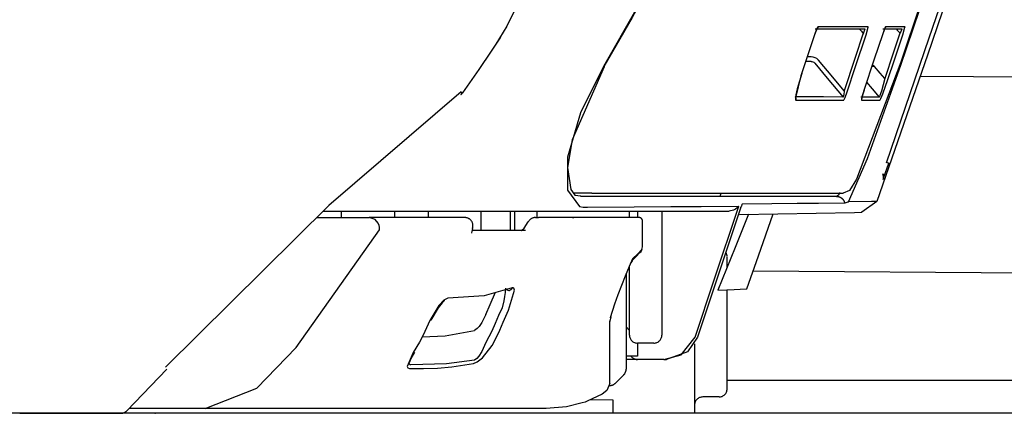
# Model space of a CAD drawing. Units: millimetres. Extents: x -395 to -10, y 7 to 287.
# Drawn here: x -104 to -101, y 142 to 143 of the extents above; entities that cross this region are included whole.
import ezdxf

# ---------------------------------------------------------------- set-up
doc = ezdxf.new("R2010")
doc.units = ezdxf.units.MM
doc.linetypes.add('PHANTOM', pattern=[15, 7.5, -1.5, 1.5, -1.5, 1.5, -1.5])

# ---------------------------------------------------------------- blocks, each defined once
blk = doc.blocks.new('VIS-UWFHA_N0010')
at = {"color": 112, "linetype": 'PHANTOM'}
for p, q in [((-101.8223, 143.2576), (-101.8109, 143.2576)), ((-102.4455, 143.2267), (-102.4473, 143.2277)), ((-101.5796, 142.9337), (-101.5718, 142.9309)), ((-102.483, 142.8392), (-102.5407, 142.8392)), ((-103.2524, 142.7842), (-103.2524, 142.7642)), ((-103.0881, 142.7842), (-103.0881, 142.7642)), ((-102.9839, 142.7642), (-102.9839, 142.7842)), ((-102.8228, 142.7242), (-102.8228, 142.7842)), ((-102.7323, 142.7242), (-102.7323, 142.7842)), ((-102.7198, 142.7242), (-102.7198, 142.7842)), ((-102.6504, 142.7642), (-102.6504, 142.7842)), ((-102.3681, 142.7642), (-102.3681, 142.7842)), ((-102.3431, 142.7842), (-102.3431, 142.7642)), ((-102.2681, 142.7842), (-102.2681, 142.4042)), ((-103.3278, 142.7642), (-103.1665, 142.7642)), ((-102.6565, 142.7642), (-102.6471, 142.7642)), ((-102.0681, 142.6122), (-102.0681, 142.6437)), ((-102.3781, 142.5913), (-102.3781, 142.2995)), ((-102.3681, 142.4042), (-102.3681, 142.6148)), ((-102.0681, 142.2392), (-102.0681, 142.543)), ((-102.3781, 142.4292), (-102.3681, 142.4177)), ((-102.2931, 142.3792), (-102.3431, 142.3792)), ((-102.3431, 142.3792), (-102.3431, 142.3392)), ((-102.1681, 142.3773), (-102.1681, 142.1642)), ((-102.3431, 142.3292), (-102.3782, 142.3292)), ((-102.3431, 142.3392), (-102.3781, 142.3392)), ((-102.2931, 142.3292), (-102.3431, 142.3292)), ((-102.262, 142.3292), (-102.2931, 142.3292)), ((-102.3855, 142.2819), (-102.4105, 142.2569)), ((-102.4181, 142.2044), (-102.488, 142.2052)), ((-102.4181, 142.1642), (-102.4181, 142.2044)), ((-102.1181, 142.2142), (-102.1431, 142.2142)), ((-102.0931, 142.2142), (-102.1181, 142.2142)), ((-99.8228, 142.1642), (-126.9728, 142.1642)), ((-103.67, 142.1792), (-103.9026, 142.1792))]:
    blk.add_line(p, q, dxfattribs=at)
at = {"color": 20, "linetype": 'PHANTOM'}
for p, q in [((-101.476, 143.1976), (-99.8228, 143.1863)), ((-101.9882, 142.601), (-99.8228, 142.5863)), ((-102.0681, 142.2653), (-99.8228, 142.2653))]:
    blk.add_line(p, q, dxfattribs=at)
at = {"color": 112, "linetype": 'PHANTOM'}
for points in [[(-101.3342, 143.6159), (-101.4535, 143.2623), (-101.6093, 142.8136)], [(-101.3476, 143.6159), (-101.449, 143.3141), (-101.5807, 142.931)], [(-101.5351, 143.2312), (-101.4784, 143.4004), (-101.4068, 143.6159)], [(-101.4303, 143.5552), (-101.4762, 143.417), (-101.5351, 143.2412)], [(-102.2643, 143.5502), (-102.3442, 143.408), (-102.4473, 143.2277)], [(-102.2936, 143.4973), (-102.3593, 143.3776), (-102.446, 143.2269)], [(-102.7219, 143.3969), (-102.7444, 143.3511), (-102.7777, 143.2954)], [(-101.7888, 143.3495), (-101.7907, 143.3475), (-101.7936, 143.342), (-101.8003, 143.3245)], [(-101.7915, 143.3455), (-101.7915, 143.3455), (-101.7915, 143.3455), (-101.7916, 143.3454), (-101.7917, 143.3452), (-101.7924, 143.3441), (-101.7945, 143.3396), (-101.8002, 143.3245)], [(-101.7982, 143.3426), (-101.7612, 143.3426), (-101.7261, 143.3426), (-101.6929, 143.3426), (-101.6457, 143.3426)], [(-101.7888, 143.3495), (-101.7888, 143.3494), (-101.7888, 143.3493), (-101.7889, 143.3492), (-101.7889, 143.3491), (-101.789, 143.349), (-101.789, 143.3489), (-101.789, 143.3488), (-101.7891, 143.3487), (-101.7891, 143.3486), (-101.7892, 143.3485), (-101.7892, 143.3484), (-101.7893, 143.3483), (-101.7893, 143.3482), (-101.7894, 143.3481), (-101.7894, 143.348), (-101.7895, 143.3479), (-101.7895, 143.3478), (-101.7896, 143.3477), (-101.7896, 143.3476), (-101.7897, 143.3475), (-101.7897, 143.3474), (-101.7898, 143.3473), (-101.7899, 143.3472), (-101.7899, 143.3471), (-101.79, 143.347), (-101.79, 143.3469), (-101.7901, 143.3468), (-101.7902, 143.3467), (-101.7902, 143.3467), (-101.7903, 143.3466), (-101.7904, 143.3465), (-101.7904, 143.3464), (-101.7905, 143.3463), (-101.7906, 143.3462), (-101.7906, 143.3461), (-101.7907, 143.346), (-101.7908, 143.346), (-101.7909, 143.3459), (-101.7909, 143.3458), (-101.791, 143.3457), (-101.7911, 143.3456), (-101.7912, 143.3456), (-101.7912, 143.3455), (-101.7913, 143.3454), (-101.7914, 143.3453), (-101.7915, 143.3453), (-101.7916, 143.3452), (-101.7916, 143.3451), (-101.7917, 143.345), (-101.7918, 143.345)], [(-101.6362, 143.3495), (-101.6662, 143.3495), (-101.6983, 143.3495), (-101.7324, 143.3495), (-101.7888, 143.3495)], [(-101.6636, 143.3426), (-101.6634, 143.3426), (-101.6632, 143.3424), (-101.6622, 143.3416), (-101.6596, 143.339), (-101.6563, 143.3354), (-101.6507, 143.329)], [(-101.6457, 143.3426), (-101.6455, 143.3425), (-101.6454, 143.3423), (-101.6454, 143.3415), (-101.6507, 143.329)], [(-101.642, 143.3245), (-101.6359, 143.3475), (-101.6359, 143.349), (-101.636, 143.3494), (-101.6362, 143.3495)], [(-101.5816, 143.3495), (-101.5822, 143.349), (-101.5831, 143.3475), (-101.5856, 143.3419), (-101.592, 143.3245)], [(-101.5835, 143.3463), (-101.5835, 143.3463), (-101.5835, 143.3463), (-101.5835, 143.3463), (-101.5835, 143.3463), (-101.5837, 143.346), (-101.5842, 143.3448), (-101.5862, 143.3402), (-101.5919, 143.3245)], [(-101.591, 143.3426), (-101.5634, 143.3426), (-101.5321, 143.3426)], [(-101.5816, 143.3495), (-101.5816, 143.3494), (-101.5816, 143.3493), (-101.5817, 143.3492), (-101.5817, 143.3492), (-101.5817, 143.3491), (-101.5817, 143.349), (-101.5818, 143.3489), (-101.5818, 143.3489), (-101.5818, 143.3488), (-101.5819, 143.3487), (-101.5819, 143.3487), (-101.5819, 143.3486), (-101.5819, 143.3485), (-101.582, 143.3484), (-101.582, 143.3484), (-101.582, 143.3483), (-101.5821, 143.3482), (-101.5821, 143.3482), (-101.5822, 143.3481), (-101.5822, 143.348), (-101.5822, 143.3479), (-101.5823, 143.3479), (-101.5823, 143.3478), (-101.5823, 143.3477), (-101.5824, 143.3477), (-101.5824, 143.3476), (-101.5825, 143.3475), (-101.5825, 143.3475), (-101.5825, 143.3474), (-101.5826, 143.3473), (-101.5826, 143.3473), (-101.5827, 143.3472), (-101.5827, 143.3471), (-101.5827, 143.3471), (-101.5828, 143.347), (-101.5828, 143.3469), (-101.5829, 143.3469), (-101.5829, 143.3468), (-101.583, 143.3467), (-101.583, 143.3467), (-101.5831, 143.3466), (-101.5831, 143.3465), (-101.5832, 143.3465), (-101.5832, 143.3464), (-101.5833, 143.3464), (-101.5833, 143.3463), (-101.5834, 143.3462), (-101.5834, 143.3462), (-101.5835, 143.3461), (-101.5835, 143.3461)], [(-101.5226, 143.3494), (-101.5468, 143.3495), (-101.5816, 143.3495)], [(-101.5498, 143.3426), (-101.5497, 143.3426), (-101.5495, 143.3424), (-101.5487, 143.3416), (-101.5463, 143.3391), (-101.5432, 143.3356), (-101.5378, 143.3294)], [(-101.5321, 143.3426), (-101.532, 143.3426), (-101.5319, 143.3425), (-101.532, 143.3415), (-101.5378, 143.3294)], [(-101.5293, 143.3244), (-101.5226, 143.3475), (-101.5225, 143.3493), (-101.5225, 143.3494), (-101.5226, 143.3494)], [(-102.7636, 143.3178), (-102.7923, 143.2747)], [(-101.8003, 143.3245), (-101.8185, 143.269), (-101.8418, 143.1984)], [(-101.6509, 143.3293), (-101.6765, 143.2519), (-101.7091, 143.1533)], [(-101.6996, 143.1502), (-101.6743, 143.2269), (-101.642, 143.3245)], [(-101.6507, 143.329), (-101.6498, 143.328), (-101.6487, 143.3267)], [(-101.592, 143.3245), (-101.6169, 143.2494), (-101.6486, 143.1539)], [(-101.5381, 143.3297), (-101.5585, 143.2685), (-101.5847, 143.1905)], [(-101.5752, 143.1873), (-101.555, 143.2476), (-101.5293, 143.3244)], [(-102.7919, 143.2744), (-102.8303, 143.218), (-102.8796, 143.1466)], [(-101.8109, 143.2576), (-101.8052, 143.2571), (-101.7996, 143.2554), (-101.7945, 143.2528), (-101.7878, 143.2469)], [(-102.4473, 143.2277), (-102.5179, 143.0851), (-102.558, 142.9499), (-102.5574, 142.8482), (-102.5209, 142.7981)], [(-102.445, 143.2264), (-102.5434, 143.0022), (-102.5576, 142.9182), (-102.5476, 142.8498), (-102.5349, 142.8334), (-102.5174, 142.8304)], [(-101.8109, 143.2426), (-101.8175, 143.2426), (-101.826, 143.2426)], [(-101.8109, 143.2426), (-101.808, 143.2423), (-101.8052, 143.2415), (-101.8027, 143.2402), (-101.7993, 143.2372)], [(-101.7993, 143.2372), (-101.761, 143.1917), (-101.7122, 143.1338)], [(-101.7091, 143.1533), (-101.7437, 143.1945), (-101.7878, 143.2469)], [(-101.5352, 143.2412), (-101.6713, 142.8816), (-101.6929, 142.8472), (-101.7124, 142.8393)], [(-101.6957, 142.8126), (-101.6381, 142.9453), (-101.5351, 143.2312)], [(-101.6238, 143.2287), (-101.6203, 143.2282), (-101.6158, 143.2276)], [(-101.6235, 143.2296), (-101.6201, 143.2287), (-101.6158, 143.2276)], [(-101.6158, 143.2276), (-101.6189, 143.2295), (-101.6227, 143.2318)], [(-101.5847, 143.1905), (-101.5984, 143.2068), (-101.6158, 143.2276)], [(-101.8418, 143.1984), (-101.8588, 143.1314), (-101.8587, 143.1263), (-101.8583, 143.125), (-101.8576, 143.1246)], [(-101.8392, 143.2056), (-101.8532, 143.1591), (-101.8573, 143.1406), (-101.8582, 143.1341), (-101.8583, 143.1313), (-101.8583, 143.1311), (-101.8583, 143.1311), (-101.8583, 143.1311), (-101.8583, 143.1311), (-101.8583, 143.1311)], [(-101.6403, 143.179), (-101.6235, 143.159), (-101.6021, 143.1336)], [(-101.5847, 143.1905), (-101.595, 143.1521), (-101.5994, 143.1386), (-101.601, 143.1348), (-101.6016, 143.1339), (-101.6021, 143.1336)], [(-101.6003, 143.124), (-101.5998, 143.1243), (-101.599, 143.1253), (-101.5969, 143.1294), (-101.5907, 143.1441), (-101.5752, 143.1873)], [(-102.8839, 143.15), (-103.2903, 142.8008), (-103.7906, 142.3061)], [(-102.8839, 143.15), (-102.8838, 143.1497), (-102.8838, 143.1495), (-102.8837, 143.1492), (-102.8836, 143.149), (-102.8836, 143.1487), (-102.8835, 143.1485), (-102.8835, 143.1482), (-102.8834, 143.148), (-102.8834, 143.1478), (-102.8834, 143.1475), (-102.8833, 143.1473), (-102.8833, 143.1471), (-102.8833, 143.1468), (-102.8833, 143.1466), (-102.8832, 143.1464), (-102.8832, 143.1462), (-102.8832, 143.146), (-102.8832, 143.1458), (-102.8832, 143.1456), (-102.8832, 143.1454), (-102.8832, 143.1452), (-102.8832, 143.145), (-102.8832, 143.1448), (-102.8833, 143.1446), (-102.8833, 143.1444), (-102.8833, 143.1442), (-102.8833, 143.1441), (-102.8834, 143.1439), (-102.8834, 143.1437), (-102.8834, 143.1435), (-102.8835, 143.1434), (-102.8835, 143.1432), (-102.8836, 143.1431), (-102.8836, 143.1429), (-102.8837, 143.1428), (-102.8837, 143.1426), (-102.8838, 143.1425), (-102.8839, 143.1424), (-102.8839, 143.1422), (-102.884, 143.1421), (-102.8841, 143.142), (-102.8842, 143.1418), (-102.8842, 143.1417), (-102.8843, 143.1416), (-102.8844, 143.1415), (-102.8845, 143.1414), (-102.8846, 143.1413), (-102.8847, 143.1412), (-102.8848, 143.1411), (-102.8849, 143.141)], [(-101.7122, 143.1338), (-101.7721, 143.134), (-101.8594, 143.1341)], [(-101.8594, 143.1341), (-101.8593, 143.1339), (-101.8591, 143.1338), (-101.859, 143.1336), (-101.8589, 143.1335), (-101.8588, 143.1333), (-101.8587, 143.1331), (-101.8586, 143.133), (-101.8585, 143.1328), (-101.8584, 143.1326), (-101.8583, 143.1324), (-101.8582, 143.1323), (-101.8581, 143.1321), (-101.858, 143.1319), (-101.8579, 143.1317), (-101.8578, 143.1315), (-101.8578, 143.1313), (-101.8577, 143.1311), (-101.8576, 143.131), (-101.8576, 143.1308), (-101.8575, 143.1306), (-101.8574, 143.1304), (-101.8574, 143.1302), (-101.8573, 143.13), (-101.8573, 143.1298), (-101.8572, 143.1296), (-101.8572, 143.1294), (-101.8572, 143.1292), (-101.8572, 143.129), (-101.8571, 143.1288), (-101.8571, 143.1286), (-101.8571, 143.1284), (-101.8571, 143.1282), (-101.8571, 143.128), (-101.8571, 143.1278), (-101.8571, 143.1276), (-101.8571, 143.1274), (-101.8571, 143.1272), (-101.8571, 143.127), (-101.8571, 143.1268), (-101.8571, 143.1266), (-101.8572, 143.1264), (-101.8572, 143.1262), (-101.8572, 143.126), (-101.8573, 143.1258), (-101.8573, 143.1256), (-101.8573, 143.1254), (-101.8574, 143.1252), (-101.8574, 143.125), (-101.8575, 143.1248), (-101.8576, 143.1246)], [(-101.7091, 143.1533), (-101.7104, 143.1405), (-101.7118, 143.1343), (-101.712, 143.1339), (-101.7121, 143.1338), (-101.7122, 143.1338)], [(-101.7104, 143.1243), (-101.7098, 143.1249), (-101.7088, 143.1265), (-101.706, 143.1325), (-101.6996, 143.1502)], [(-101.6021, 143.1336), (-101.6252, 143.1337), (-101.6581, 143.1338)], [(-101.6486, 143.1539), (-101.6563, 143.1269), (-101.6565, 143.1244), (-101.6564, 143.1243), (-101.6563, 143.1242)], [(-101.6483, 143.1548), (-101.6535, 143.1379), (-101.6553, 143.1312), (-101.6558, 143.1288), (-101.656, 143.1278), (-101.656, 143.1277), (-101.656, 143.1277), (-101.656, 143.1277), (-101.656, 143.1277), (-101.656, 143.1277)], [(-101.8576, 143.1246), (-101.788, 143.1246), (-101.7104, 143.1243)], [(-101.6558, 143.1278), (-101.6558, 143.1277), (-101.6558, 143.1277), (-101.6558, 143.1276), (-101.6558, 143.1275), (-101.6558, 143.1274), (-101.6558, 143.1274), (-101.6558, 143.1273), (-101.6558, 143.1272), (-101.6558, 143.1271), (-101.6558, 143.1271), (-101.6558, 143.127), (-101.6558, 143.1269), (-101.6558, 143.1269), (-101.6558, 143.1268), (-101.6558, 143.1267), (-101.6558, 143.1266), (-101.6558, 143.1266), (-101.6558, 143.1265), (-101.6558, 143.1264), (-101.6558, 143.1263), (-101.6558, 143.1263), (-101.6559, 143.1262), (-101.6559, 143.1261), (-101.6559, 143.1261), (-101.6559, 143.126), (-101.6559, 143.1259), (-101.6559, 143.1258), (-101.6559, 143.1258), (-101.6559, 143.1257), (-101.6559, 143.1256), (-101.656, 143.1256), (-101.656, 143.1255), (-101.656, 143.1254), (-101.656, 143.1253), (-101.656, 143.1253), (-101.656, 143.1252), (-101.656, 143.1251), (-101.6561, 143.1251), (-101.6561, 143.125), (-101.6561, 143.1249), (-101.6561, 143.1248), (-101.6561, 143.1248), (-101.6561, 143.1247), (-101.6562, 143.1246), (-101.6562, 143.1246), (-101.6562, 143.1245), (-101.6562, 143.1244), (-101.6562, 143.1244), (-101.6563, 143.1243), (-101.6563, 143.1242)], [(-101.6563, 143.1242), (-101.6301, 143.1241), (-101.6003, 143.124)], [(-101.5899, 142.8809), (-101.5899, 142.8809), (-101.5899, 142.881), (-101.5898, 142.8812), (-101.5883, 142.8849), (-101.5718, 142.9309)], [(-101.5889, 142.8849), (-101.5886, 142.8905), (-101.5903, 142.8982)], [(-101.5902, 142.8982), (-101.5901, 142.8979), (-101.59, 142.8975), (-101.5899, 142.8972), (-101.5897, 142.8969), (-101.5896, 142.8965), (-101.5895, 142.8962), (-101.5894, 142.8958), (-101.5893, 142.8955), (-101.5893, 142.8952), (-101.5892, 142.8948), (-101.5891, 142.8945), (-101.589, 142.8941), (-101.589, 142.8938), (-101.5889, 142.8934), (-101.5888, 142.8931), (-101.5888, 142.8927), (-101.5887, 142.8924), (-101.5887, 142.892), (-101.5887, 142.8917), (-101.5886, 142.8913), (-101.5886, 142.891), (-101.5886, 142.8906), (-101.5886, 142.8903), (-101.5885, 142.8899), (-101.5885, 142.8896), (-101.5885, 142.8892), (-101.5885, 142.8889), (-101.5885, 142.8885), (-101.5886, 142.8882), (-101.5886, 142.8878), (-101.5886, 142.8875), (-101.5886, 142.8871), (-101.5887, 142.8868), (-101.5887, 142.8864), (-101.5887, 142.8861), (-101.5888, 142.8857), (-101.5888, 142.8854), (-101.5889, 142.885), (-101.5889, 142.8847), (-101.589, 142.8843), (-101.5891, 142.884), (-101.5892, 142.8836), (-101.5892, 142.8833), (-101.5893, 142.8829), (-101.5894, 142.8826), (-101.5895, 142.8823), (-101.5896, 142.8819), (-101.5897, 142.8816), (-101.5898, 142.8813), (-101.5899, 142.8809)], [(-101.7323, 142.8292), (-101.9404, 142.8292), (-102.0345, 142.8292), (-102.1494, 142.8292), (-102.3003, 142.8292), (-102.518, 142.8292)], [(-102.483, 142.8392), (-102.2655, 142.8392), (-102.1151, 142.8392), (-101.9997, 142.8392), (-101.8303, 142.8392), (-101.7125, 142.8392)], [(-102.0873, 142.8392), (-102.0888, 142.8348), (-102.0906, 142.8292)], [(-101.7213, 142.8415), (-101.7271, 142.8331), (-101.7297, 142.8304), (-101.7323, 142.8292)], [(-101.7323, 142.8292), (-101.7316, 142.8292), (-101.7309, 142.8291), (-101.7303, 142.8291), (-101.7296, 142.829), (-101.7289, 142.8289), (-101.7282, 142.8288), (-101.7275, 142.8287), (-101.7269, 142.8286), (-101.7262, 142.8284), (-101.7256, 142.8282), (-101.7249, 142.828), (-101.7242, 142.8278), (-101.7236, 142.8276), (-101.723, 142.8274), (-101.7223, 142.8271), (-101.7217, 142.8268), (-101.7211, 142.8265), (-101.7205, 142.8262), (-101.7199, 142.8259), (-101.7193, 142.8255), (-101.7187, 142.8251), (-101.7181, 142.8248), (-101.7176, 142.8244), (-101.717, 142.8239), (-101.7165, 142.8235), (-101.716, 142.8231), (-101.7155, 142.8226), (-101.715, 142.8221), (-101.7145, 142.8217), (-101.714, 142.8212), (-101.7136, 142.8207), (-101.7131, 142.8201), (-101.7127, 142.8196), (-101.7123, 142.8191), (-101.7119, 142.8185), (-101.7115, 142.8179), (-101.7111, 142.8173), (-101.7108, 142.8168), (-101.7104, 142.8162), (-101.7101, 142.8156), (-101.7098, 142.8149), (-101.7095, 142.8143), (-101.7092, 142.8137), (-101.709, 142.813), (-101.7088, 142.8124), (-101.7085, 142.8117), (-101.7083, 142.8111), (-101.7082, 142.8104), (-101.708, 142.8098), (-101.7079, 142.8091)], [(-102.5209, 142.7981), (-102.5101, 142.7965), (-102.4961, 142.7958)], [(-102.4961, 142.7958), (-102.3533, 142.7969), (-102.2404, 142.7978), (-102.1482, 142.7984), (-102.0332, 142.7989)], [(-102.0332, 142.7989), (-102.0373, 142.7945), (-102.0425, 142.7905), (-102.0488, 142.787), (-102.0623, 142.7842)], [(-102.0329, 142.798), (-102.033, 142.7988), (-102.0331, 142.7989), (-102.0332, 142.7989)], [(-102.0329, 142.798), (-102.033, 142.7973), (-102.0332, 142.7964)], [(-102.0258, 142.7964), (-102.0252, 142.7978), (-102.0245, 142.7997)], [(-102.0211, 142.8059), (-102.0219, 142.8055), (-102.0226, 142.8044), (-102.0245, 142.7997)], [(-102.0211, 142.8059), (-101.9308, 142.807), (-101.8533, 142.8079), (-101.7876, 142.8084), (-101.7079, 142.8091)], [(-101.7079, 142.8091), (-101.7058, 142.8094), (-101.7031, 142.8102), (-101.7, 142.8113), (-101.6978, 142.8121), (-101.6957, 142.8126)], [(-101.6093, 142.8136), (-101.6257, 142.8135), (-101.6957, 142.8126)], [(-101.6093, 142.8136), (-101.6553, 142.7804)], [(-103.3066, 142.7842), (-103.2164, 142.7842), (-103.1017, 142.7842)], [(-103.1017, 142.7842), (-102.6954, 142.7842), (-102.4284, 142.7842), (-102.2513, 142.7842), (-102.0623, 142.7842)], [(-102.1665, 142.3976), (-102.1076, 142.573), (-102.0332, 142.7964)], [(-102.0258, 142.7964), (-102.0841, 142.6209), (-102.1586, 142.3977)], [(-102.0028, 142.7745), (-102.0439, 142.6722), (-102.0963, 142.5419)], [(-102.0305, 142.7741), (-101.6779, 142.78), (-101.6567, 142.7804), (-101.6554, 142.7804), (-101.6553, 142.7804), (-101.6553, 142.7804), (-101.6553, 142.7804), (-101.6553, 142.7804), (-101.6553, 142.7804), (-101.6553, 142.7804)], [(-102.0077, 142.546), (-101.9721, 142.647), (-101.927, 142.7757)], [(-103.1383, 142.7469), (-103.1482, 142.7585), (-103.1665, 142.7642)], [(-102.8728, 142.7642), (-102.9947, 142.7642), (-103.1665, 142.7642)], [(-103.1342, 142.7265), (-103.1342, 142.7307), (-103.1347, 142.7351), (-103.1357, 142.7397), (-103.1383, 142.7469)], [(-102.6998, 142.7235), (-102.6998, 142.7235), (-102.6998, 142.7235), (-102.6998, 142.7235), (-102.6998, 142.7235), (-102.6998, 142.7235), (-102.6997, 142.7235), (-102.6989, 142.7241), (-102.6907, 142.7322), (-102.6789, 142.7508)], [(-102.5908, 142.7642), (-102.6149, 142.7642), (-102.6471, 142.7642)], [(-102.3381, 142.7642), (-102.4355, 142.7642), (-102.5908, 142.7642)], [(-102.5422, 142.7642), (-102.5387, 142.7642), (-102.5385, 142.7642), (-102.5385, 142.7642), (-102.5385, 142.7642), (-102.5385, 142.7642), (-102.5385, 142.7642), (-102.5385, 142.7642)], [(-102.3281, 142.7335), (-102.3281, 142.7535), (-102.3281, 142.7541), (-102.3281, 142.7542)], [(-103.6696, 142.1792), (-103.5105, 142.2415), (-103.3897, 142.3656), (-103.1342, 142.7265)], [(-102.849, 142.731), (-102.8517, 142.7216), (-102.8521, 142.7179), (-102.8521, 142.7166), (-102.8521, 142.7162), (-102.852, 142.716), (-102.852, 142.716), (-102.852, 142.716), (-102.852, 142.716), (-102.852, 142.716), (-102.852, 142.716)], [(-102.6864, 142.7242), (-102.7543, 142.7242), (-102.8499, 142.7242)], [(-102.3281, 142.6745), (-102.3281, 142.7005), (-102.3281, 142.7335)], [(-102.33, 142.666), (-102.3424, 142.6535), (-102.3586, 142.6373)], [(-102.3583, 142.634), (-102.3482, 142.6441), (-102.3355, 142.6569)], [(-102.3355, 142.6569), (-102.3323, 142.6607), (-102.3295, 142.6664)], [(-102.33, 142.666), (-102.3318, 142.6616), (-102.3355, 142.6569)], [(-102.3295, 142.6664), (-102.3295, 142.6664), (-102.3295, 142.6664), (-102.3295, 142.6664), (-102.3295, 142.6664), (-102.3295, 142.6664), (-102.3295, 142.6664), (-102.3295, 142.6664), (-102.3295, 142.6663), (-102.3295, 142.6663), (-102.3295, 142.6663), (-102.3295, 142.6663), (-102.3295, 142.6663), (-102.3295, 142.6663), (-102.3296, 142.6663), (-102.3296, 142.6663), (-102.3296, 142.6663), (-102.3296, 142.6663), (-102.3296, 142.6662), (-102.3296, 142.6662), (-102.3296, 142.6662), (-102.3296, 142.6662), (-102.3296, 142.6662), (-102.3296, 142.6662), (-102.3296, 142.6662), (-102.3296, 142.6662), (-102.3297, 142.6662), (-102.3297, 142.6662), (-102.3297, 142.6661), (-102.3297, 142.6661), (-102.3297, 142.6661), (-102.3297, 142.6661), (-102.3297, 142.6661), (-102.3297, 142.6661), (-102.3297, 142.6661), (-102.3298, 142.6661), (-102.3298, 142.6661), (-102.3298, 142.6661), (-102.3298, 142.6661), (-102.3298, 142.666), (-102.3298, 142.666), (-102.3298, 142.666), (-102.3298, 142.666), (-102.3299, 142.666), (-102.3299, 142.666), (-102.3299, 142.666), (-102.3299, 142.666), (-102.3299, 142.666), (-102.3299, 142.666), (-102.3299, 142.666), (-102.33, 142.666)], [(-102.3295, 142.6664), (-102.3285, 142.6703), (-102.3281, 142.6745)], [(-102.3586, 142.6373), (-102.3683, 142.6143), (-102.3809, 142.5849)], [(-102.3586, 142.6373), (-102.36, 142.632), (-102.3632, 142.6258)], [(-102.3577, 142.6345), (-102.3591, 142.633), (-102.3602, 142.6308)], [(-102.3809, 142.5849), (-102.3927, 142.5562), (-102.4039, 142.5276), (-102.4141, 142.4991), (-102.4272, 142.4567)], [(-102.7278, 142.5485), (-102.8137, 142.5248), (-102.9245, 142.5176)], [(-102.8085, 142.4673), (-102.7954, 142.4975), (-102.7787, 142.536)], [(-102.7477, 142.5474), (-102.7487, 142.535), (-102.7508, 142.5218), (-102.7535, 142.5085), (-102.7587, 142.4877)], [(-102.7452, 142.5442), (-102.7404, 142.5414), (-102.7374, 142.5409), (-102.7358, 142.5411), (-102.7344, 142.5414)], [(-102.7385, 142.4808), (-102.7209, 142.5413), (-102.7226, 142.5476), (-102.7247, 142.5489), (-102.7278, 142.5485)], [(-102.7278, 142.5485), (-102.7278, 142.5483), (-102.7279, 142.5481), (-102.728, 142.5479), (-102.7281, 142.5477), (-102.7282, 142.5475), (-102.7282, 142.5473), (-102.7283, 142.5471), (-102.7284, 142.5469), (-102.7285, 142.5468), (-102.7286, 142.5466), (-102.7287, 142.5464), (-102.7288, 142.5462), (-102.7289, 142.546), (-102.729, 142.5458), (-102.7291, 142.5457), (-102.7293, 142.5455), (-102.7294, 142.5453), (-102.7295, 142.5452), (-102.7296, 142.545), (-102.7297, 142.5448), (-102.7299, 142.5447), (-102.73, 142.5445), (-102.7301, 142.5444), (-102.7303, 142.5442), (-102.7304, 142.5441), (-102.7305, 142.5439), (-102.7307, 142.5438), (-102.7308, 142.5436), (-102.731, 142.5435), (-102.7311, 142.5434), (-102.7313, 142.5432), (-102.7314, 142.5431), (-102.7316, 142.543), (-102.7317, 142.5429), (-102.7319, 142.5427), (-102.732, 142.5426), (-102.7322, 142.5425), (-102.7324, 142.5424), (-102.7325, 142.5423), (-102.7327, 142.5422), (-102.7329, 142.5421), (-102.733, 142.542), (-102.7332, 142.5419), (-102.7334, 142.5418), (-102.7335, 142.5417), (-102.7337, 142.5417), (-102.7339, 142.5416), (-102.7341, 142.5415), (-102.7343, 142.5414), (-102.7344, 142.5414)], [(-102.0963, 142.5419), (-102.0691, 142.5429), (-102.0463, 142.544), (-102.0278, 142.5448), (-102.0077, 142.546)], [(-102.9245, 142.5176), (-102.9372, 142.5114), (-102.9529, 142.4943), (-102.9802, 142.4483)], [(-102.9341, 142.5101), (-102.9341, 142.5101), (-102.9342, 142.5101), (-102.9348, 142.5098), (-102.9369, 142.5083), (-102.9427, 142.5031), (-102.955, 142.4879), (-102.9768, 142.4493)], [(-102.8085, 142.4673), (-102.8143, 142.4547), (-102.8211, 142.4422), (-102.8291, 142.4306), (-102.8353, 142.4237), (-102.8432, 142.4183)], [(-102.7587, 142.4877), (-102.7691, 142.4638), (-102.7794, 142.4398), (-102.79, 142.4161), (-102.8085, 142.3808)], [(-102.7892, 142.3722), (-102.7767, 142.3952), (-102.7653, 142.4189), (-102.7548, 142.4432), (-102.7385, 142.4808)], [(-102.9802, 142.4483), (-102.9906, 142.4261), (-103.0011, 142.4041), (-103.0122, 142.3825), (-103.0309, 142.3504)], [(-102.4251, 142.4601), (-102.4272, 142.4512), (-102.4279, 142.4476), (-102.4281, 142.446), (-102.4281, 142.4459), (-102.4281, 142.4459), (-102.4281, 142.4459), (-102.4281, 142.4459), (-102.4281, 142.4459)], [(-102.4281, 142.2555), (-102.4281, 142.2768), (-102.4281, 142.3056), (-102.4281, 142.3453), (-102.4281, 142.4462)], [(-102.4251, 142.4601), (-102.4251, 142.46), (-102.4251, 142.46), (-102.4252, 142.4599), (-102.4252, 142.4598), (-102.4252, 142.4597), (-102.4252, 142.4597), (-102.4253, 142.4596), (-102.4253, 142.4595), (-102.4253, 142.4594), (-102.4253, 142.4594), (-102.4254, 142.4593), (-102.4254, 142.4592), (-102.4254, 142.4591), (-102.4255, 142.4591), (-102.4255, 142.459), (-102.4255, 142.4589), (-102.4256, 142.4588), (-102.4256, 142.4588), (-102.4256, 142.4587), (-102.4257, 142.4586), (-102.4257, 142.4586), (-102.4257, 142.4585), (-102.4258, 142.4584), (-102.4258, 142.4584), (-102.4259, 142.4583), (-102.4259, 142.4582), (-102.4259, 142.4581), (-102.426, 142.4581), (-102.426, 142.458), (-102.4261, 142.4579), (-102.4261, 142.4579), (-102.4262, 142.4578), (-102.4262, 142.4577), (-102.4263, 142.4577), (-102.4263, 142.4576), (-102.4264, 142.4575), (-102.4264, 142.4575), (-102.4265, 142.4574), (-102.4265, 142.4573), (-102.4266, 142.4573), (-102.4266, 142.4572), (-102.4267, 142.4572), (-102.4268, 142.4571), (-102.4268, 142.457), (-102.4269, 142.457), (-102.4269, 142.4569), (-102.427, 142.4568), (-102.427, 142.4568), (-102.4271, 142.4567), (-102.4272, 142.4567)], [(-103.0039, 142.3983), (-102.933, 142.4017), (-102.8432, 142.4183)], [(-102.8085, 142.3808), (-102.8207, 142.3536), (-102.8297, 142.3395), (-102.8356, 142.3326), (-102.8432, 142.327)], [(-102.262, 142.3292), (-102.2095, 142.3439), (-102.1665, 142.3976)], [(-102.1586, 142.3977), (-102.1894, 142.3526), (-102.2541, 142.3292)], [(-103.0309, 142.3504), (-103.0492, 142.3072), (-103.0472, 142.3033), (-103.0427, 142.3018)], [(-103.0276, 142.3516), (-103.0387, 142.3323), (-103.043, 142.3211), (-103.0432, 142.32), (-103.0432, 142.32), (-103.0432, 142.32), (-103.0432, 142.32), (-103.0432, 142.3201)], [(-102.8461, 142.3166), (-102.8347, 142.3218), (-102.8186, 142.3345), (-102.7892, 142.3722)], [(-103.0389, 142.3124), (-103.0409, 142.3131), (-103.0423, 142.3148), (-103.0432, 142.3199)], [(-103.0427, 142.3018), (-102.9995, 142.3013), (-102.9562, 142.303), (-102.9129, 142.3066), (-102.8461, 142.3166)], [(-102.8432, 142.327), (-102.9292, 142.3154), (-103.0389, 142.3124)], [(-102.262, 142.3292), (-102.2585, 142.3292), (-102.2541, 142.3292)], [(-103.7865, 142.2997), (-103.9099, 142.1717)], [(-102.4283, 142.2554), (-102.4376, 142.2339), (-102.4517, 142.2229), (-102.4973, 142.2014)], [(-102.5126, 142.1958), (-102.5606, 142.1844), (-102.6228, 142.1792)], [(-102.4974, 142.2009), (-102.5039, 142.1986), (-102.5126, 142.1958)], [(-104.2382, 142.1642), (-104.176, 142.1642), (-104.1149, 142.1642), (-104.0564, 142.1642), (-103.9728, 142.1642)], [(-103.9728, 142.1642), (-103.953, 142.1642), (-103.9279, 142.1642)], [(-103.0705, 142.1792), (-103.3095, 142.1792), (-103.6697, 142.1792)], [(-102.6228, 142.1792), (-102.6908, 142.1792), (-102.7716, 142.1792), (-102.8698, 142.1792), (-103.0705, 142.1792)]]:
    blk.add_lwpolyline(points, dxfattribs=at)
for centre, radius, start, end in [((-102.9002, 143.1609), 0.025, 307.6007, 325.2281), ((-102.8728, 142.7392), 0.025, 340.5271, 90), ((-102.6565, 142.7392), 0.025, 90, 152.4682), ((-102.3381, 142.7542), 0.01, 0, 90), ((-102.0931, 142.6437), 0.025, 5.935, 31.633), ((-102.3431, 142.4042), 0.025, 180, 270), ((-102.2931, 142.4042), 0.025, 270, 0), ((-102.3431, 142.3542), 0.025, 216.8705, 270), ((-102.4031, 142.2995), 0.025, 315, 0), ((-102.4281, 142.2745), 0.025, 267.6783, 315), ((-102.0931, 142.2392), 0.025, 270, 0), ((-102.1431, 142.1892), 0.025, 90, 180), ((-103.9279, 142.1892), 0.025, 270, 316.0048)]:
    blk.add_arc(centre, radius, start, end, dxfattribs=at)
at = {"color": 0}
blk.add_point((-103.8228, 142.1642), dxfattribs=at)

msp = doc.modelspace()

# ---------------------------------------------------------------- block references
at = {"color": 7}
msp.add_blockref('VIS-UWFHA_N0010', (0, 0), dxfattribs=at)

doc.saveas('drawing.dxf')
